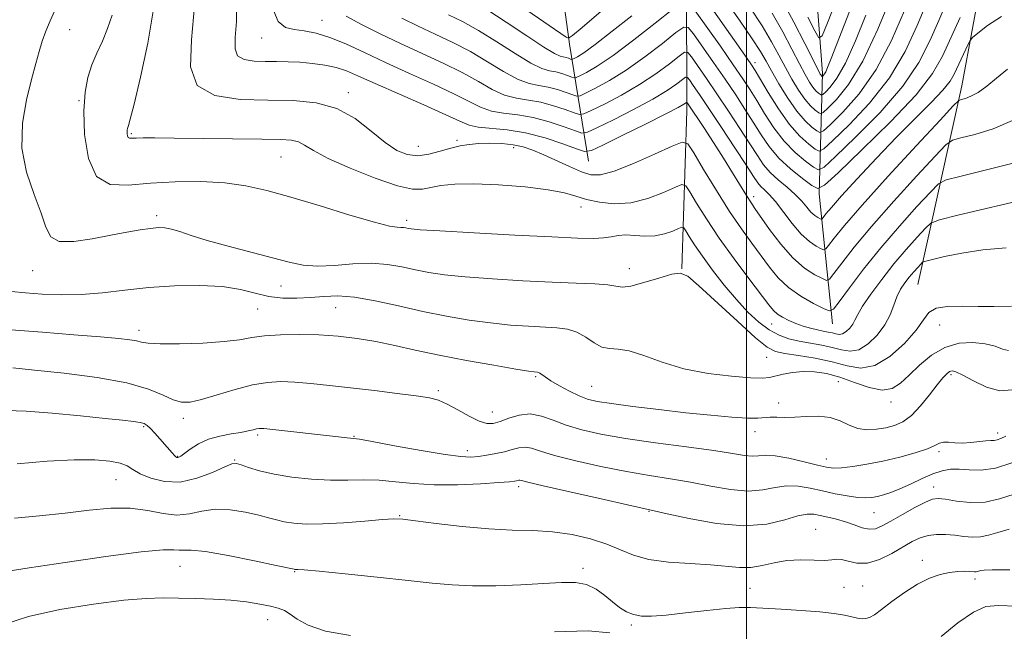
# Model space of a CAD drawing. Extents: x 2119800 to 2122700, y 322300 to 325200.
# Drawn here: x 2121850 to 2122053, y 323370 to 323496 of the extents above; entities that cross this region are included whole.
import ezdxf

# ---------------------------------------------------------------- set-up
doc = ezdxf.new("R2010")
doc.units = 0
doc.header["$MEASUREMENT"] = 0
for name, color, linetype, lineweight in [('DTM HARD BREAKLINE', 7, 'Continuous', 0), ('DTM SPOT ELEVATION', 2, 'Continuous', 13), ('GRID LINE', 7, 'Continuous', 0), ('INDEX CONTOUR', 41, 'Continuous', 13), ('INTERMEDIATE CONTOUR', 44, 'Continuous', 0)]:
    doc.layers.add(name, color=color, linetype=linetype, lineweight=lineweight)

msp = doc.modelspace()

# ---------------------------------------------------------------- linework, layer by layer
at = {"layer": 'DTM HARD BREAKLINE'}
for points in [[(2122017.74, 323433.04, 980.74), (2122014.97, 323459.87, 972.34), (2122015.66, 323484.79, 959.65), (2122013.25, 323516.6, 951.56), (2122008.95, 323544.96, 942.44), (2121996.59, 323572.91, 931.82), (2121997.66, 323597.83, 926.18), (2122002.94, 323623.92, 920.05), (2122002.47, 323650.37, 914.83), (2122011.59, 323677.24, 912.07), (2122025.29, 323706.42, 908.39), (2122029.04, 323734.04, 904.98), (2122029.31, 323767.01, 901.88)], [(2122035.35, 323441.15, 985.14), (2122044.42, 323482.2, 975.29), (2122048.94, 323506.75, 971.99), (2122047.7, 323534.35, 966.51), (2122048.03, 323552.37, 960.19), (2122042.6, 323570.76, 950.06), (2122024.9, 323591.02, 934.42)], [(2121986.66, 323444.44, 985.95), (2121987.7, 323477.03, 978.67), (2121987.61, 323504.25, 968.51), (2121991.76, 323527.65, 957.31), (2121991.69, 323548.35, 944.74)], [(2121967.42, 323466.61, 978.9), (2121963.5, 323490.75, 966.36), (2121960.76, 323511.06, 959.65), (2121960.72, 323522.95, 953.98)]]:
    msp.add_polyline3d(points, dxfattribs=at)
at = {"layer": 'DTM SPOT ELEVATION'}
for p in [(2121912.45, 323495.7, 975.2), (2121860.43, 323493.78, 985.1), (2121900.03, 323492.03, 976.8), (2122001.73, 323486.93, 967.5), (2121917.92, 323480.78, 979.6), (2121862.33, 323479.14, 984.1), (2121873.18, 323472.32, 981.8), (2121940.3, 323470.9, 979.7), (2121932.3, 323469.69, 979.2), (2121951.97, 323469.42, 980.6), (2121904.03, 323467.51, 982.9), (2122001.5, 323459.28, 977.5), (2121965.89, 323457.15, 982.6), (2121878.36, 323455.39, 985.6), (2121929.95, 323454.45, 983.6), (2121852.81, 323444.06, 986.8), (2121975.83, 323444.44, 985.3), (2121903.99, 323440.88, 986.8), (2121899.23, 323436.1, 988.9), (2121915.25, 323436.38, 988.9), (2122005.19, 323433.04, 982.8), (2122039.82, 323432.79, 986.9), (2121874.72, 323431.71, 989.5), (2122004.13, 323426.12, 986.9), (2121956.5, 323422.18, 990.2), (2122042.17, 323422.6, 990.3), (2121968.09, 323420.17, 989.1), (2122018.92, 323421.1, 989.1), (2121936.47, 323419.29, 991.7), (2122006.64, 323416.69, 989.5), (2122029.81, 323416.91, 988.5), (2121883.9, 323413.57, 992.5), (2121947.62, 323414.84, 991.2), (2121875.69, 323411.86, 994.2), (2121899.23, 323410.08, 994.3), (2121919.08, 323409.85, 993.9), (2122001.79, 323410.8, 990.6), (2122051.79, 323410.55, 991.5), (2121882.7, 323405.72, 993.9), (2121942.44, 323406.87, 993.5), (2122039.73, 323406.68, 992.3), (2121894.45, 323404.92, 995.9), (2122016.49, 323405.19, 991.3), (2121869.99, 323400.86, 996.9), (2121953.03, 323399.43, 996.4), (2122038.61, 323399.41, 995.4), (2121928.49, 323393.49, 997.9), (2121979.88, 323394.36, 996.1), (2122026.3, 323394.1, 994.9), (2122014.24, 323390.61, 997.2), (2121883.18, 323383.04, 1000.9), (2122036.28, 323384.27, 999.5), (2121906.86, 323381.91, 1000.1), (2121966.32, 323382.57, 999.5), (2122023.97, 323378.96, 998.9), (2122047.15, 323380.41, 1000.4), (2122000.76, 323378.48, 998.9), (2122020.11, 323378.68, 998.6), (2121901.29, 323371.98, 1002.7), (2121976.28, 323370.92, 1000.3)]:
    msp.add_point(p, dxfattribs=at)
at = {"layer": 'GRID LINE', "flags": 128}
msp.add_lwpolyline([(2122000, 325000), (2122000, 322500)], dxfattribs=at)
at = {"layer": 'INDEX CONTOUR', "flags": 128}
for points, elevation in [([(2122023.903, 323504.467), (2122017.475, 323487.811), (2122016.739, 323485.937), (2122016.372, 323485.101), (2122016.107, 323484.635), (2122015.897, 323484.357), (2122015.672, 323484.135), (2122015.632, 323484.116), (2122015.599, 323484.134), (2122015.463, 323484.249), (2122015.368, 323484.358), (2122015.217, 323484.604), (2122014.78, 323485.45), (2122012.044, 323490.94), (2122009.794, 323495.332), (2122007.354, 323499.816)], 960), ([(2122041.461, 323499.84), (2122039.646, 323495.687), (2122037.834, 323491.457), (2122035.556, 323486.993), (2122032.221, 323482.081), (2122027.549, 323476.692), (2122022.505, 323471.551), (2122018.363, 323467.567), (2122016.018, 323465.418), (2122014.842, 323464.853), (2122013.823, 323465.387), (2122012.182, 323466.611), (2122010.044, 323468.41), (2122007.761, 323470.746), (2122005.633, 323473.527), (2122003.743, 323476.443), (2122002.122, 323479.13), (2122000.729, 323481.387), (2121999.245, 323483.651), (2121997.276, 323486.522), (2121994.613, 323490.335), (2121989.451, 323497.667)], 970), ([(2122054.968, 323466.245), (2122048.956, 323464.689), (2122043.997, 323463.497), (2122041.163, 323462.76), (2122039.59, 323461.919), (2122037.93, 323460.254), (2122035.16, 323457.254), (2122031.552, 323453.248), (2122027.707, 323448.774), (2122024.163, 323444.36), (2122021.217, 323440.484), (2122019.108, 323437.614), (2122017.914, 323436.088), (2122017.077, 323435.723), (2122015.881, 323436.206), (2122013.82, 323437.259), (2122011.229, 323438.738), (2122008.661, 323440.532), (2122006.529, 323442.549), (2122004.717, 323444.752), (2122001.098, 323449.68), (2121998.972, 323452.64), (2121996.531, 323456.256), (2121993.798, 323460.59), (2121991.162, 323464.932), (2121989.11, 323468.378), (2121987.879, 323470.228), (2121986.725, 323470.584), (2121984.662, 323469.754), (2121981.054, 323468.096), (2121976.686, 323466.167), (2121972.694, 323464.58), (2121969.905, 323463.813), (2121967.901, 323463.832), (2121965.951, 323464.462), (2121963.512, 323465.521), (2121958.184, 323467.972), (2121955.973, 323468.912), (2121953.976, 323469.583), (2121951.906, 323470.018), (2121949.56, 323470.254), (2121947.102, 323470.324), (2121944.787, 323470.263), (2121942.787, 323470.095), (2121940.943, 323469.791), (2121939.013, 323469.311), (2121936.827, 323468.664), (2121934.495, 323468.06), (2121932.197, 323467.755), (2121930.047, 323467.981), (2121927.883, 323468.861), (2121925.477, 323470.494), (2121922.634, 323472.853), (2121919.323, 323475.409), (2121915.544, 323477.512), (2121911.296, 323478.681), (2121906.55, 323479.12), (2121901.266, 323479.209), (2121895.59, 323479.368), (2121890.399, 323480.181), (2121886.751, 323482.269), (2121885.357, 323486.12), (2121885.523, 323491.657), (2121886.206, 323498.664)], 980), ([(2121984.795, 323497.997), (2121981.197, 323495.132), (2121976.748, 323491.655), (2121972.481, 323488.462), (2121969.228, 323486.253), (2121967.008, 323484.937), (2121965.641, 323484.235), (2121964.91, 323483.898), (2121964.473, 323483.838), (2121963.957, 323484.002), (2121963.079, 323484.329), (2121961.924, 323484.714), (2121960.67, 323485.045), (2121959.399, 323485.292), (2121957.815, 323485.766), (2121955.526, 323486.865), (2121952.299, 323488.826), (2121948.53, 323491.257), (2121944.771, 323493.604), (2121941.461, 323495.445), (2121938.569, 323496.865)], 970), ([(2122054.762, 323419.411), (2122052.269, 323419.213), (2122049.521, 323419.972), (2122046.821, 323421.262), (2122044.611, 323422.491), (2122043.205, 323423.182), (2122042.401, 323423.365), (2122041.862, 323423.188), (2122041.287, 323422.748), (2122040.5, 323421.914), (2122039.355, 323420.496), (2122037.768, 323418.429), (2122035.907, 323416.125), (2122034, 323414.117), (2122032.218, 323412.808), (2122030.499, 323412.064), (2122028.725, 323411.626), (2122026.815, 323411.302), (2122024.846, 323411.186), (2122022.935, 323411.447), (2122021.145, 323412.162), (2122019.331, 323413.052), (2122017.292, 323413.749), (2122014.911, 323413.986), (2122012.381, 323413.909), (2122009.977, 323413.764), (2122007.924, 323413.74), (2122006.237, 323413.789), (2122004.882, 323413.805), (2122002.369, 323413.618), (2122000.236, 323413.616), (2121996.947, 323413.81), (2121992.619, 323414.19), (2121987.503, 323414.721), (2121981.931, 323415.358), (2121976.568, 323416.014), (2121972.161, 323416.595), (2121969.213, 323417.05), (2121967.241, 323417.52), (2121965.523, 323418.186), (2121963.52, 323419.165), (2121961.435, 323420.291), (2121959.659, 323421.327), (2121958.484, 323422.087), (2121957.418, 323422.878), (2121957.144, 323423.03), (2121956.907, 323423.091), (2121956.251, 323423.143), (2121955.078, 323423.31), (2121952.438, 323423.734), (2121947.922, 323424.496), (2121942.294, 323425.495), (2121936.615, 323426.583), (2121931.711, 323427.633), (2121927.477, 323428.583), (2121923.572, 323429.393), (2121919.709, 323430.027), (2121915.796, 323430.482), (2121911.795, 323430.759), (2121907.727, 323430.862), (2121903.874, 323430.797), (2121900.575, 323430.573), (2121897.983, 323430.211), (2121895.485, 323429.787), (2121892.277, 323429.393), (2121887.879, 323429.1), (2121883.098, 323428.94), (2121879.062, 323428.927), (2121876.585, 323429.059), (2121875.226, 323429.285), (2121874.225, 323429.537), (2121872.863, 323429.77), (2121870.568, 323430.024), (2121866.806, 323430.361), (2121861.3, 323430.818), (2121854.794, 323431.326), (2121848.295, 323431.794)], 990), ([(2122054.282, 323382.287), (2122050.682, 323382.291), (2122048.991, 323382.224), (2122048.323, 323382.119), (2122047.615, 323381.911), (2122047.337, 323381.853), (2122047.036, 323381.846), (2122045.924, 323381.935), (2122044.908, 323381.983), (2122043.557, 323381.952), (2122041.898, 323381.763), (2122039.956, 323381.326), (2122037.742, 323380.543), (2122035.266, 323379.302), (2122032.59, 323377.587), (2122030.004, 323375.714), (2122027.851, 323374.086), (2122026.371, 323373.016), (2122025.391, 323372.444), (2122024.634, 323372.217), (2122023.853, 323372.203), (2122022.923, 323372.342), (2122020.22, 323372.921), (2122018.102, 323373.277), (2122015.153, 323373.619), (2122011.293, 323373.913), (2122007.137, 323374.156), (2122000.797, 323374.497), (2121998.51, 323374.52), (2121995.719, 323374.337), (2121991.832, 323373.912), (2121987.434, 323373.38), (2121983.408, 323372.92), (2121980.427, 323372.687), (2121978.319, 323372.722), (2121976.703, 323373.034), (2121975.249, 323373.637), (2121973.826, 323374.517), (2121972.357, 323375.662), (2121970.768, 323377.009), (2121969.005, 323378.31), (2121967.017, 323379.272), (2121964.716, 323379.683), (2121961.855, 323379.67), (2121958.144, 323379.441), (2121953.461, 323379.185), (2121948.339, 323379.002), (2121943.475, 323378.971), (2121939.3, 323379.154), (2121935.175, 323379.54), (2121930.201, 323380.099), (2121923.872, 323380.782), (2121917.27, 323381.463), (2121911.877, 323381.998), (2121908.779, 323382.282), (2121907.491, 323382.376), (2121906.849, 323382.386), (2121906.757, 323382.4), (2121903.033, 323383.201), (2121898.518, 323384.151), (2121893.148, 323385.225), (2121888.42, 323386.055), (2121885.458, 323386.377), (2121883.894, 323386.367), (2121882.982, 323386.309), (2121881.924, 323386.387), (2121879.69, 323386.391), (2121875.199, 323386.016), (2121867.912, 323385.066), (2121859.481, 323383.826), (2121852.106, 323382.695), (2121847.344, 323381.916)], 1000)]:
    msp.add_lwpolyline(points, dxfattribs=dict(at, elevation=elevation))
at = {"layer": 'INTERMEDIATE CONTOUR', "flags": 128}
for points, elevation in [([(2122037.181, 323499.39), (2122035.217, 323494.609), (2122032.733, 323489.279), (2122029.474, 323483.808), (2122025.386, 323478.614), (2122021.199, 323474.154), (2122017.84, 323470.895), (2122015.949, 323469.162), (2122014.999, 323468.707), (2122014.178, 323469.137), (2122012.838, 323470.152), (2122010.998, 323471.803), (2122008.845, 323474.228), (2122006.582, 323477.421), (2122004.482, 323480.788), (2122001.808, 323485.33), (2122001.065, 323486.499), (2122000.144, 323487.833), (2121989.344, 323503.218)], 968), ([(2121973.884, 323500.928), (2121966.128, 323494.23), (2121964.154, 323492.562), (2121963.295, 323492.039), (2121962.812, 323492.214), (2121954.724, 323497.83)], 966), ([(2122029.985, 323500.912), (2122027.086, 323493.85), (2122023.982, 323487.262), (2122021.06, 323482.456), (2122018.587, 323479.36), (2122016.796, 323477.551), (2122015.81, 323476.648), (2122015.316, 323476.411), (2122014.888, 323476.635), (2122014.187, 323477.169), (2122013.209, 323478.063), (2122012.034, 323479.419), (2122010.738, 323481.292), (2122009.386, 323483.543), (2122008.039, 323485.987), (2122006.705, 323488.51), (2122005.188, 323491.283), (2122003.235, 323494.548), (2122000.709, 323498.42)], 964), ([(2122054.877, 323475.023), (2122050.849, 323473.33), (2122047.075, 323472.164), (2122044.177, 323471.439), (2122042.481, 323470.945), (2122041.122, 323469.972), (2122038.934, 323467.688), (2122035.125, 323463.573), (2122030.385, 323458.381), (2122025.781, 323453.178), (2122022.177, 323448.856), (2122019.638, 323445.601), (2122018.027, 323443.425), (2122017.145, 323442.298), (2122016.527, 323442.028), (2122015.643, 323442.385), (2122014.093, 323443.203), (2122011.988, 323444.577), (2122009.566, 323446.667), (2122007.076, 323449.498), (2122004.78, 323452.549), (2122001.742, 323456.893), (2122000.884, 323458.148), (2121999.99, 323459.546), (2121997.151, 323464.2), (2121995.262, 323467.248), (2121993.186, 323470.506), (2121991.189, 323473.58), (2121987.835, 323478.625), (2121987.728, 323478.759), (2121987.635, 323478.766), (2121987.082, 323478.372), (2121985.926, 323477.706), (2121983.394, 323476.379), (2121979.201, 323474.276), (2121974.393, 323471.901), (2121970.346, 323469.914), (2121968.008, 323468.839), (2121966.612, 323468.646), (2121964.961, 323469.171), (2121962.153, 323470.215), (2121958.46, 323471.448), (2121954.449, 323472.505), (2121950.632, 323473.122), (2121944.673, 323473.68), (2121942.793, 323474.086), (2121940.886, 323474.862), (2121937.982, 323476.212), (2121933.473, 323478.226), (2121923.407, 323482.649), (2121919.964, 323484.2), (2121917.517, 323485.244), (2121915.386, 323485.949), (2121913.033, 323486.458), (2121910.488, 323486.815), (2121907.923, 323487.041), (2121905.468, 323487.159), (2121903.102, 323487.206), (2121900.758, 323487.222), (2121898.444, 323487.282), (2121896.428, 323487.586), (2121895.05, 323488.37), (2121894.527, 323489.85), (2121894.584, 323492.179), (2121894.826, 323495.489), (2121894.928, 323499.82)], 978), ([(2122032.6, 323497.761), (2122029.91, 323491.565), (2122026.728, 323485.535), (2122023.223, 323480.535), (2122019.893, 323476.757), (2122017.318, 323474.223), (2122015.879, 323472.905), (2122015.157, 323472.558), (2122014.533, 323472.886), (2122013.51, 323473.665), (2122012.082, 323474.97), (2122010.366, 323476.95), (2122008.498, 323479.636), (2122006.689, 323482.589), (2122005.167, 323485.254), (2122004.035, 323487.294), (2122002.883, 323489.258), (2122001.176, 323491.915), (2121998.579, 323495.744), (2121995.57, 323500.069)], 966), ([(2122018.606, 323500.163), (2122016.677, 323495.175), (2122015.575, 323492.515), (2122014.9, 323492.081), (2122014.073, 323493.5), (2122012.662, 323496.344)], 958), ([(2122054.66, 323436.727), (2122051.04, 323436.663), (2122047.773, 323436.648), (2122044.504, 323436.696), (2122041.486, 323436.639), (2122039.122, 323436.262), (2122037.631, 323435.374), (2122036.486, 323433.89), (2122034.972, 323431.746), (2122032.577, 323429.02), (2122029.579, 323426.338), (2122026.46, 323424.463), (2122023.571, 323423.934), (2122020.739, 323424.385), (2122017.662, 323425.225), (2122014.183, 323425.966), (2122010.733, 323426.531), (2122007.887, 323426.948), (2122005.964, 323427.341), (2122004.271, 323428.22), (2122001.858, 323430.194), (2121998.122, 323433.581), (2121990.174, 323440.933), (2121987.877, 323442.887), (2121986.335, 323443.537), (2121984.574, 323443.277), (2121981.913, 323442.496), (2121978.85, 323441.568), (2121976.175, 323440.865), (2121974.422, 323440.659), (2121973.083, 323440.811), (2121971.395, 323441.086), (2121968.713, 323441.296), (2121964.892, 323441.465), (2121959.905, 323441.666), (2121953.888, 323441.957), (2121947.609, 323442.323), (2121941.998, 323442.733), (2121937.734, 323443.165), (2121934.502, 323443.639), (2121931.738, 323444.185), (2121928.95, 323444.798), (2121925.942, 323445.319), (2121922.589, 323445.562), (2121918.853, 323445.419), (2121915.038, 323445.112), (2121911.535, 323444.95), (2121908.567, 323445.177), (2121905.674, 323445.783), (2121902.229, 323446.699), (2121893.084, 323449.079), (2121888.75, 323450.268), (2121885.465, 323451.286), (2121883.116, 323452.081), (2121881.408, 323452.62), (2121880.043, 323452.886), (2121878.715, 323452.913), (2121877.113, 323452.752), (2121874.979, 323452.439), (2121872.246, 323451.972), (2121868.905, 323451.333), (2121865.056, 323450.575), (2121861.284, 323450.021), (2121858.292, 323450.066), (2121856.542, 323451.033), (2121855.54, 323452.984), (2121854.556, 323455.915), (2121853.082, 323459.774), (2121851.545, 323464.335), (2121850.594, 323469.325), (2121850.69, 323474.449), (2121851.515, 323479.317), (2121852.56, 323483.516), (2121853.424, 323486.761), (2121854.125, 323489.279), (2121854.791, 323491.423), (2121855.532, 323493.495), (2121856.388, 323495.592), (2121857.382, 323497.76)], 986), ([(2122053.523, 323448.777), (2122048.733, 323448.306), (2122044.42, 323447.647), (2122040.865, 323446.937), (2122038.332, 323446.358), (2122036.955, 323446.017), (2122036.33, 323445.766), (2122035.922, 323445.387), (2122035.304, 323444.717), (2122034.478, 323443.792), (2122033.554, 323442.703), (2122032.633, 323441.513), (2122031.772, 323440.184), (2122031.019, 323438.652), (2122030.369, 323436.881), (2122029.628, 323434.915), (2122028.55, 323432.824), (2122026.973, 323430.722), (2122025.082, 323428.908), (2122023.145, 323427.724), (2122021.354, 323427.396), (2122019.599, 323427.676), (2122017.691, 323428.196), (2122015.508, 323428.665), (2122013.172, 323429.071), (2122010.872, 323429.485), (2122008.744, 323429.984), (2122006.724, 323430.707), (2122004.698, 323431.803), (2122002.568, 323433.397), (2122000.31, 323435.492), (2121997.915, 323438.068), (2121995.415, 323441.048), (2121993.001, 323444.14), (2121990.901, 323447.002), (2121989.297, 323449.345), (2121988.173, 323451.107), (2121987.463, 323452.285), (2121987.058, 323452.891), (2121986.681, 323453.008), (2121986.005, 323452.737), (2121984.788, 323452.199), (2121983.112, 323451.613), (2121981.144, 323451.216), (2121979.045, 323451.169), (2121976.979, 323451.314), (2121975.11, 323451.414), (2121973.534, 323451.295), (2121972.074, 323451.041), (2121970.484, 323450.798), (2121968.425, 323450.69), (2121965.164, 323450.748), (2121959.873, 323450.981), (2121952.217, 323451.375), (2121943.814, 323451.832), (2121936.778, 323452.233), (2121932.676, 323452.491), (2121930.887, 323452.638), (2121930.248, 323452.739), (2121929.783, 323452.841), (2121929.281, 323452.928), (2121928.723, 323452.969), (2121927.967, 323452.987), (2121926.398, 323453.234), (2121923.28, 323454.017), (2121918.204, 323455.515), (2121912.058, 323457.4), (2121906.059, 323459.22), (2121901.098, 323460.611), (2121896.787, 323461.556), (2121892.413, 323462.134), (2121887.465, 323462.409), (2121882.202, 323462.393), (2121877.084, 323462.089), (2121872.525, 323461.647), (2121868.759, 323461.813), (2121865.975, 323463.484), (2121864.287, 323467.202), (2121863.501, 323472.106), (2121863.351, 323476.981), (2121863.603, 323480.882), (2121864.172, 323483.927), (2121865.011, 323486.505), (2121866.054, 323488.954), (2121867.182, 323491.423), (2121868.258, 323494.012), (2121869.162, 323496.776)], 984), ([(2122058.192, 323458.949), (2122043.565, 323455.495), (2122039.77, 323454.557), (2122038.049, 323453.863), (2122036.926, 323452.821), (2122035.223, 323450.974), (2122032.948, 323448.428), (2122030.404, 323445.428), (2122027.887, 323442.239), (2122025.655, 323439.207), (2122023.957, 323436.697), (2122022.943, 323434.965), (2122022.375, 323433.82), (2122021.917, 323432.956), (2122021.309, 323432.145), (2122020.577, 323431.443), (2122019.829, 323430.986), (2122019.137, 323430.859), (2122018.458, 323430.967), (2122017.721, 323431.169), (2122016.86, 323431.353), (2122015.841, 323431.545), (2122014.634, 323431.796), (2122013.235, 323432.151), (2122011.721, 323432.606), (2122010.192, 323433.146), (2122008.744, 323433.755), (2122007.457, 323434.405), (2122006.408, 323435.068), (2122005.582, 323435.798), (2122004.604, 323436.979), (2122000.503, 323442.386), (2121997.446, 323446.483), (2121994.374, 323450.772), (2121991.742, 323454.714), (2121989.692, 323457.988), (2121988.286, 323460.332), (2121987.469, 323461.56), (2121986.703, 323461.797), (2121985.334, 323461.246), (2121982.893, 323460.153), (2121979.671, 323458.933), (2121976.147, 323458.042), (2121972.745, 323457.821), (2121969.658, 323458.136), (2121967.024, 323458.738), (2121964.83, 323459.412), (2121962.452, 323460.09), (2121959.115, 323460.74), (2121954.348, 323461.321), (2121948.889, 323461.756), (2121943.781, 323461.961), (2121939.839, 323461.882), (2121936.976, 323461.594), (2121934.881, 323461.203), (2121933.167, 323460.855), (2121931.146, 323460.851), (2121928.053, 323461.534), (2121923.46, 323463.101), (2121918.267, 323465.17), (2121913.708, 323467.214), (2121910.699, 323468.806), (2121908.888, 323469.916), (2121907.603, 323470.613), (2121906.17, 323470.977), (2121903.89, 323471.125), (2121900.061, 323471.181), (2121882.008, 323471.39), (2121877.99, 323471.422), (2121875.561, 323471.421), (2121874.161, 323471.392), (2121873.306, 323471.35), (2121872.801, 323471.365), (2121872.525, 323471.516), (2121872.372, 323471.855), (2121872.3, 323472.301), (2121872.286, 323472.744), (2121872.309, 323473.098), (2121872.361, 323473.375), (2121872.437, 323473.61), (2121872.569, 323473.984), (2121872.926, 323475.275), (2121873.715, 323478.403), (2121875.032, 323483.936), (2121876.535, 323491.012), (2121877.774, 323498.408)], 982), ([(2122053.812, 323485.644), (2122051.564, 323483.741), (2122049.531, 323482.097), (2122047.757, 323480.833), (2122046.282, 323480.028), (2122045.138, 323479.59), (2122044.355, 323479.381), (2122043.799, 323479.13), (2122042.654, 323478.026), (2122039.938, 323475.12), (2122035.089, 323469.892), (2122029.218, 323463.514), (2122023.855, 323457.581), (2122020.192, 323453.352), (2122018.058, 323450.719), (2122016.947, 323449.236), (2122016.377, 323448.507), (2122015.976, 323448.333), (2122015.405, 323448.563), (2122014.396, 323449.102), (2122012.988, 323450.058), (2122011.297, 323451.593), (2122009.451, 323453.758), (2122005.983, 323458.285), (2122004.685, 323459.764), (2122003.697, 323460.725), (2122002.952, 323461.429), (2122002.325, 323462.179), (2122001.469, 323463.449), (2121999.98, 323465.755), (2121997.624, 323469.371), (2121994.84, 323473.607), (2121992.238, 323477.533), (2121990.3, 323480.41), (2121989.013, 323482.282), (2121988.239, 323483.385), (2121987.811, 323483.921), (2121987.439, 323483.947), (2121986.805, 323483.487), (2121985.61, 323482.562), (2121983.632, 323481.193), (2121980.666, 323479.4), (2121976.708, 323477.27), (2121972.547, 323475.16), (2121969.17, 323473.495), (2121967.234, 323472.604), (2121966.078, 323472.444), (2121964.71, 323472.879), (2121962.384, 323473.745), (2121959.326, 323474.765), (2121956.004, 323475.64), (2121952.824, 323476.165), (2121949.926, 323476.518), (2121947.386, 323476.976), (2121945.17, 323477.771), (2121942.797, 323478.961), (2121939.679, 323480.56), (2121935.435, 323482.549), (2121930.518, 323484.76), (2121925.594, 323486.993), (2121921.204, 323489.061), (2121917.398, 323490.83), (2121914.105, 323492.179), (2121911.256, 323493.039), (2121908.807, 323493.534), (2121906.717, 323493.836), (2121904.945, 323494.233), (2121903.449, 323495.471), (2121902.189, 323498.411)], 976), ([(2121976.369, 323496.651), (2121972.327, 323493.444), (2121968.799, 323490.723), (2121966.452, 323489.02), (2121965.127, 323488.168), (2121964.465, 323487.814), (2121964.135, 323487.663), (2121963.939, 323487.636), (2121963.706, 323487.71), (2121963.311, 323487.857), (2121962.79, 323488.03), (2121962.225, 323488.179), (2121961.59, 323488.335), (2121960.444, 323488.849), (2121958.239, 323490.161), (2121954.675, 323492.512), (2121950.44, 323495.355), (2121946.469, 323497.952)], 968), ([(2122024.639, 323496.787), (2122022.501, 323491.454), (2122020.442, 323486.884), (2122018.662, 323483.754), (2122017.252, 323481.883), (2122016.274, 323480.88), (2122015.741, 323480.392), (2122015.474, 323480.263), (2122015.243, 323480.385), (2122014.864, 323480.673), (2122014.336, 323481.155), (2122013.701, 323481.889), (2122012.978, 323482.948), (2122012.083, 323484.497), (2122010.909, 323486.72), (2122009.375, 323489.726), (2122007.49, 323493.307), (2122005.295, 323497.182)], 962), ([(2122052.607, 323496.511), (2122049.67, 323494.648), (2122047.683, 323493.059), (2122046.612, 323492.132), (2122046.095, 323491.532), (2122045.691, 323490.747), (2122044.274, 323487.716), (2122042.855, 323484.585), (2122041.985, 323483.12), (2122040.491, 323481.264), (2122038.063, 323478.716), (2122034.817, 323475.471), (2122030.971, 323471.6), (2122026.803, 323467.264), (2122022.819, 323463.007), (2122019.585, 323459.462), (2122017.512, 323457.1), (2122016.392, 323455.743), (2122015.608, 323454.716), (2122015.427, 323454.637), (2122015.167, 323454.743), (2122014.709, 323454.986), (2122014.071, 323455.42), (2122013.304, 323456.116), (2122012.435, 323457.121), (2122011.383, 323458.369), (2122010.04, 323459.769), (2122008.362, 323461.241), (2122006.555, 323462.755), (2122004.887, 323464.295), (2122003.526, 323465.891), (2122002.239, 323467.772), (2122000.694, 323470.213), (2121998.659, 323473.376), (2121996.309, 323476.955), (2121993.918, 323480.529), (2121991.737, 323483.718), (2121988.643, 323488.146), (2121987.894, 323489.083), (2121987.244, 323489.129), (2121986.135, 323488.324), (2121984.139, 323486.752), (2121981.336, 323484.679), (2121977.937, 323482.421), (2121974.215, 323480.264), (2121970.701, 323478.419), (2121967.993, 323477.075), (2121966.459, 323476.369), (2121965.543, 323476.242), (2121964.459, 323476.587), (2121962.616, 323477.272), (2121960.192, 323478.081), (2121957.56, 323478.775), (2121955.016, 323479.207), (2121952.555, 323479.601), (2121950.099, 323480.272), (2121947.546, 323481.456), (2121944.708, 323483.059), (2121941.377, 323484.908), (2121937.429, 323486.855), (2121928.658, 323490.889), (2121924.432, 323492.922), (2121920.635, 323494.848), (2121917.471, 323496.542)], 974), ([(2122044.047, 323496.269), (2122040.449, 323488.302), (2122038.378, 323484.707), (2122034.967, 323480.354), (2122029.712, 323474.771), (2122023.811, 323468.948), (2122018.885, 323464.239), (2122016.087, 323461.675), (2122014.682, 323461.001), (2122013.468, 323461.638), (2122011.526, 323463.069), (2122009.089, 323465.017), (2122006.678, 323467.264), (2122004.684, 323469.633), (2122003.004, 323472.098), (2122001.408, 323474.672), (2121999.694, 323477.382), (2121997.777, 323480.303), (2121995.596, 323483.526), (2121993.174, 323487.027), (2121989.047, 323492.907), (2121987.977, 323494.245), (2121987.048, 323494.311), (2121985.465, 323493.161), (2121982.668, 323490.942), (2121979.042, 323488.168), (2121975.209, 323485.441), (2121971.721, 323483.258), (2121968.855, 323481.678), (2121966.817, 323480.655), (2121965.683, 323480.133), (2121965.008, 323480.04), (2121964.208, 323480.294), (2121962.847, 323480.8), (2121961.058, 323481.398), (2121959.115, 323481.91), (2121957.207, 323482.249), (2121955.186, 323482.683), (2121952.813, 323483.569), (2121949.922, 323485.141), (2121946.619, 323487.158), (2121943.074, 323489.256), (2121939.446, 323491.15), (2121935.828, 323492.86), (2121932.304, 323494.485), (2121928.926, 323496.119)], 972), ([(2122054.035, 323427.531), (2122052.802, 323427.857), (2122051.254, 323428.416), (2122049.247, 323428.957), (2122046.706, 323429.237), (2122043.833, 323429.051), (2122040.902, 323428.201), (2122038.151, 323426.593), (2122035.682, 323424.547), (2122033.561, 323422.489), (2122031.781, 323420.802), (2122030.042, 323419.707), (2122027.972, 323419.39), (2122025.314, 323419.927), (2122022.298, 323420.964), (2122019.269, 323422.041), (2122016.507, 323422.782), (2122014.002, 323423.154), (2122011.676, 323423.207), (2122009.487, 323423.003), (2122007.534, 323422.654), (2122004.735, 323422), (2122003.279, 323421.865), (2122000.84, 323421.923), (2121996.927, 323422.222), (2121992.075, 323422.826), (2121987.075, 323423.798), (2121982.596, 323425.129), (2121978.816, 323426.493), (2121975.79, 323427.487), (2121973.514, 323427.858), (2121971.745, 323427.953), (2121970.179, 323428.267), (2121968.563, 323429.143), (2121966.85, 323430.315), (2121965.044, 323431.366), (2121963.117, 323431.981), (2121960.923, 323432.255), (2121955.068, 323432.55), (2121951.344, 323432.816), (2121947.218, 323433.233), (2121942.793, 323433.84), (2121938.117, 323434.64), (2121933.227, 323435.631), (2121928.217, 323436.767), (2121923.401, 323437.834), (2121919.15, 323438.576), (2121915.71, 323438.816), (2121912.826, 323438.705), (2121910.119, 323438.472), (2121907.291, 323438.324), (2121904.38, 323438.374), (2121901.507, 323438.712), (2121898.703, 323439.363), (2121895.647, 323440.125), (2121891.924, 323440.734), (2121887.278, 323440.984), (2121882.056, 323440.891), (2121876.76, 323440.534), (2121871.796, 323440.005), (2121867.173, 323439.469), (2121862.81, 323439.106), (2121858.655, 323439.047), (2121854.792, 323439.203), (2121851.337, 323439.431), (2121848.352, 323439.724)], 988), ([(2122053.476, 323409.86), (2122052.477, 323409.362), (2122051.723, 323409.106), (2122051.082, 323409.011), (2122050.366, 323408.981), (2122049.364, 323408.913), (2122046.258, 323408.549), (2122044.534, 323408.452), (2122042.969, 323408.523), (2122041.64, 323408.642), (2122040.597, 323408.648), (2122039.8, 323408.408), (2122038.859, 323407.926), (2122037.296, 323407.242), (2122034.782, 323406.408), (2122031.592, 323405.525), (2122028.151, 323404.712), (2122024.849, 323404.061), (2122021.933, 323403.601), (2122019.616, 323403.338), (2122017.975, 323403.282), (2122016.518, 323403.46), (2122014.62, 323403.899), (2122011.873, 323404.583), (2122008.746, 323405.306), (2122005.927, 323405.813), (2122003.921, 323405.934), (2122002.482, 323405.832), (2122001.185, 323405.754), (2121999.577, 323405.901), (2121997.117, 323406.287), (2121993.24, 323406.882), (2121987.662, 323407.646), (2121981.221, 323408.513), (2121975.036, 323409.409), (2121969.989, 323410.282), (2121966.016, 323411.169), (2121962.816, 323412.129), (2121960.11, 323413.163), (2121957.703, 323414.034), (2121955.422, 323414.45), (2121953.152, 323414.223), (2121951.014, 323413.596), (2121949.187, 323412.92), (2121947.757, 323412.503), (2121946.441, 323412.493), (2121944.865, 323412.993), (2121942.782, 323414.032), (2121940.46, 323415.321), (2121938.296, 323416.492), (2121936.508, 323417.272), (2121934.604, 323417.771), (2121931.914, 323418.194), (2121927.99, 323418.699), (2121923.277, 323419.267), (2121914.039, 323420.344), (2121910.175, 323420.756), (2121906.845, 323421.037), (2121903.974, 323421.143), (2121901.219, 323420.979), (2121898.167, 323420.439), (2121894.574, 323419.487), (2121890.861, 323418.375), (2121887.619, 323417.425), (2121885.259, 323416.908), (2121883.477, 323416.886), (2121881.791, 323417.371), (2121879.71, 323418.332), (2121876.707, 323419.57), (2121872.246, 323420.846), (2121866.103, 323421.957), (2121859.294, 323422.852), (2121853.149, 323423.52), (2121848.682, 323423.962)], 992), ([(2122054.746, 323404.336), (2122051.336, 323403.272), (2122048.374, 323402.865), (2122045.9, 323402.91), (2122043.828, 323403.069), (2122042.053, 323403.048), (2122040.348, 323402.745), (2122038.458, 323402.106), (2122036.224, 323401.125), (2122033.845, 323399.998), (2122031.617, 323398.97), (2122029.769, 323398.229), (2122028.263, 323397.744), (2122026.995, 323397.426), (2122025.838, 323397.211), (2122024.567, 323397.126), (2122022.941, 323397.219), (2122020.79, 323397.525), (2122018.278, 323397.994), (2122015.649, 323398.557), (2122013.1, 323399.127), (2122010.65, 323399.54), (2122008.275, 323399.612), (2122005.907, 323399.256), (2122003.339, 323398.77), (2122000.32, 323398.546), (2121996.691, 323398.868), (2121992.641, 323399.569), (2121988.449, 323400.369), (2121984.298, 323401.063), (2121979.999, 323401.737), (2121975.266, 323402.55), (2121969.995, 323403.604), (2121964.791, 323404.777), (2121960.44, 323405.889), (2121957.506, 323406.782), (2121955.656, 323407.379), (2121954.335, 323407.623), (2121953.067, 323407.494), (2121951.692, 323407.121), (2121950.129, 323406.665), (2121948.341, 323406.265), (2121946.481, 323405.946), (2121944.742, 323405.707), (2121943.159, 323405.57), (2121941.114, 323405.647), (2121937.833, 323406.071), (2121932.91, 323406.902), (2121927.426, 323407.901), (2121922.833, 323408.752), (2121920.187, 323409.226), (2121918.944, 323409.414), (2121917.023, 323409.603), (2121915.223, 323409.797), (2121902.305, 323411.266), (2121900.46, 323411.449), (2121899.525, 323411.479), (2121898.952, 323411.384), (2121898.262, 323411.195), (2121897.242, 323410.942), (2121895.747, 323410.654), (2121893.711, 323410.337), (2121891.368, 323409.9), (2121889.03, 323409.226), (2121886.969, 323408.263), (2121885.292, 323407.206), (2121883.326, 323405.775), (2121882.937, 323405.536), (2121882.732, 323405.47), (2121882.562, 323405.485), (2121882.348, 323405.608), (2121882.029, 323405.899), (2121881.554, 323406.408), (2121878.014, 323410.462), (2121877.106, 323411.454), (2121876.427, 323412.095), (2121875.792, 323412.464), (2121874.942, 323412.693), (2121873.592, 323412.902), (2121871.337, 323413.167), (2121867.744, 323413.552), (2121862.633, 323414.083), (2121856.844, 323414.632), (2121851.473, 323415.031), (2121847.355, 323415.156)], 994), ([(2122058.457, 323398.959), (2122052.202, 323396.916), (2122049.212, 323396.279), (2122046.157, 323396.194), (2122043.313, 323396.473), (2122041.042, 323396.838), (2122039.546, 323397.031), (2122038.372, 323396.89), (2122036.9, 323396.276), (2122034.71, 323395.131), (2122032.153, 323393.71), (2122029.779, 323392.355), (2122027.988, 323391.351), (2122026.605, 323390.776), (2122025.309, 323390.654), (2122023.842, 323390.972), (2122022.193, 323391.559), (2122020.414, 323392.206), (2122018.572, 323392.743), (2122016.793, 323393.164), (2122015.217, 323393.502), (2122013.894, 323393.757), (2122012.501, 323393.786), (2122010.62, 323393.413), (2122007.894, 323392.579), (2122004.195, 323391.707), (2121999.456, 323391.338), (2121993.805, 323391.836), (2121988.165, 323392.85), (2121983.657, 323393.856), (2121980.935, 323394.48), (2121975.497, 323395.69), (2121970, 323396.925), (2121963.565, 323398.384), (2121958.064, 323399.649), (2121954.902, 323400.402), (2121953.608, 323400.723), (2121953.247, 323400.794), (2121953.036, 323400.774), (2121952.546, 323400.636), (2121952.147, 323400.561), (2121951.124, 323400.459), (2121948.901, 323400.284), (2121945.134, 323400.029), (2121940.424, 323399.815), (2121935.608, 323399.798), (2121931.35, 323400.072), (2121927.628, 323400.475), (2121924.256, 323400.783), (2121921.037, 323400.842), (2121917.759, 323400.774), (2121914.208, 323400.772), (2121910.274, 323400.986), (2121906.264, 323401.414), (2121902.591, 323402.009), (2121899.598, 323402.713), (2121897.334, 323403.409), (2121895.779, 323403.966), (2121894.811, 323404.253), (2121893.9, 323404.15), (2121892.415, 323403.536), (2121889.91, 323402.402), (2121886.686, 323401.179), (2121883.234, 323400.411), (2121879.99, 323400.486), (2121877.182, 323401.18), (2121874.991, 323402.119), (2121873.478, 323402.987), (2121872.254, 323403.717), (2121870.817, 323404.305), (2121868.708, 323404.738), (2121865.64, 323404.975), (2121861.369, 323404.971), (2121855.819, 323404.694), (2121849.586, 323404.188)], 996), ([(2122054.186, 323390.667), (2122051.81, 323389.995), (2122049.938, 323389.418), (2122048.274, 323389.066), (2122046.577, 323389.021), (2122044.802, 323389.184), (2122042.956, 323389.411), (2122041.061, 323389.572), (2122039.191, 323389.582), (2122037.434, 323389.374), (2122035.826, 323388.885), (2122034.187, 323388.1), (2122029.981, 323385.684), (2122027.452, 323384.441), (2122024.97, 323383.678), (2122022.771, 323383.65), (2122020.948, 323384.054), (2122019.561, 323384.445), (2122018.578, 323384.496), (2122017.612, 323384.333), (2122016.182, 323384.2), (2122013.96, 323384.258), (2122011.209, 323384.348), (2122008.342, 323384.231), (2122005.688, 323383.759), (2122003.24, 323383.155), (2122000.905, 323382.737), (2121998.552, 323382.732), (2121992.553, 323383.346), (2121988.4, 323383.595), (2121983.948, 323383.88), (2121979.893, 323384.397), (2121976.715, 323385.278), (2121974.028, 323386.404), (2121971.225, 323387.595), (2121967.85, 323388.683), (2121964.02, 323389.563), (2121960.001, 323390.144), (2121955.961, 323390.393), (2121951.685, 323390.501), (2121946.862, 323390.717), (2121941.397, 323391.212), (2121936.034, 323391.85), (2121931.74, 323392.419), (2121929.106, 323392.747), (2121927.26, 323392.823), (2121924.954, 323392.678), (2121921.307, 323392.363), (2121916.881, 323392.008), (2121912.6, 323391.761), (2121909.194, 323391.737), (2121906.628, 323391.907), (2121904.673, 323392.203), (2121903.074, 323392.579), (2121901.454, 323393.033), (2121899.406, 323393.583), (2121896.666, 323394.202), (2121893.524, 323394.688), (2121890.417, 323394.795), (2121887.663, 323394.397), (2121885.122, 323393.836), (2121882.543, 323393.573), (2121879.705, 323393.913), (2121876.521, 323394.55), (2121872.938, 323395.025), (2121868.911, 323394.992), (2121864.434, 323394.568), (2121859.507, 323393.987), (2121854.223, 323393.438), (2121849.04, 323392.942)], 998), ([(2121918.31, 323368.718), (2121913.161, 323369.654), (2121909.602, 323370.842), (2121907.375, 323372.094), (2121905.921, 323373.168), (2121904.724, 323373.897), (2121903.457, 323374.379), (2121901.835, 323374.78), (2121899.637, 323375.224), (2121896.883, 323375.67), (2121893.656, 323376.034), (2121890.07, 323376.258), (2121886.384, 323376.374), (2121882.893, 323376.44), (2121879.709, 323376.48), (2121876.209, 323376.38), (2121871.588, 323375.994), (2121865.373, 323375.212), (2121858.424, 323374.069), (2121851.933, 323372.639), (2121846.829, 323371)], 1002), ([(2122055.583, 323374.788), (2122051.987, 323374.953), (2122049.369, 323374.707), (2122046.794, 323373.581), (2122043.595, 323371.323), (2122040.178, 323368.555)], 1002), ([(2121971.813, 323369.28), (2121967.37, 323369.694), (2121960.437, 323369.468)], 1002)]:
    msp.add_lwpolyline(points, dxfattribs=dict(at, elevation=elevation))

doc.saveas('drawing.dxf')
